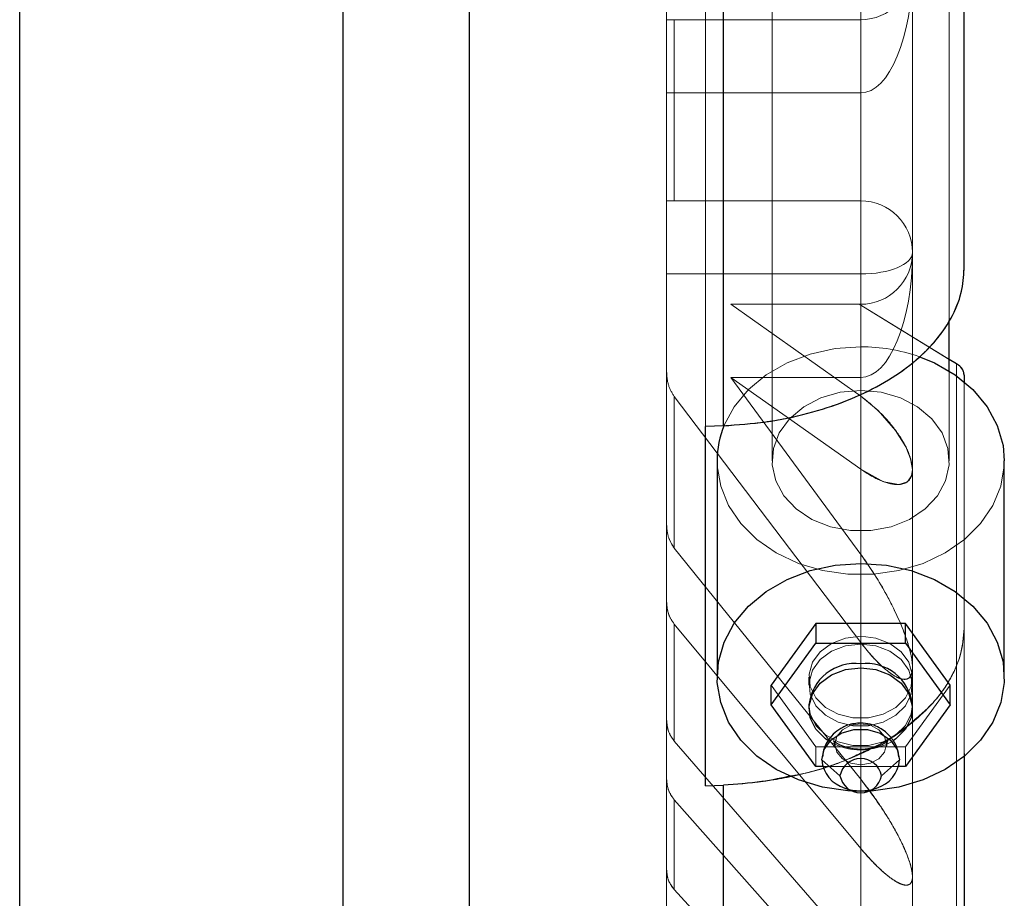
# Model space of a CAD drawing. Units: inches. Extents: x 0.1 to 16.9, y 0.1 to 10.9.
# Drawn here: x 2.8 to 2.9, y 2.2 to 2.3 of the extents above; entities that cross this region are included whole.
import ezdxf

# ---------------------------------------------------------------- set-up
doc = ezdxf.new("R2010")
doc.units = ezdxf.units.IN
doc.header["$MEASUREMENT"] = 0
doc.linetypes.add('HIDDEN', pattern=[0.07500000000000001, 0.05, -0.025])

msp = doc.modelspace()

# ---------------------------------------------------------------- linework, layer by layer
at = {"color": 7, "linetype": 'Continuous', "lineweight": 25}
for p, q in [((2.858018669824803, 2.24313698395031), (2.858018669824797, 2.413992611510663)), ((2.824953282338984, 2.14679371076986), (2.824953282338984, 2.399705912548098)), ((2.796831797524585, 2.150533838669474), (2.796831797524585, 2.392925175348819)), ((2.877652944881166, 2.24789535284331), (2.877652944881166, 2.252281509372456)), ((2.878287605806177, 2.248522582631468), (2.877652944881166, 2.248909961322445)), ((2.878946533184068, 2.247551702938746), (2.87894653318407, 2.246967720087929)), ((2.858018669824803, 2.24313698395031), (2.85644934533111, 2.243070064545167)), ((2.85644934533111, 2.21183568106899), (2.85644934533111, 2.243070064545167)), ((2.857461718784428, 2.240100793190261), (2.857461718784428, 2.221269590380955)), ((2.882433597299614, 2.221269590380956), (2.882433597299614, 2.240100793190261)), ((2.866051030803438, 2.225939285108137), (2.862154403564743, 2.220584819369338)), ((2.866051030803438, 2.225939285108137), (2.866051030803438, 2.224227357580018)), ((2.873844285280603, 2.225939285108137), (2.866051030803438, 2.225939285108137)), ((2.873844285280603, 2.224227357580018), (2.873844285280603, 2.225939285108137)), ((2.877740912519299, 2.220584819369338), (2.873844285280603, 2.225939285108137)), ((2.862154403564743, 2.21887289184122), (2.866051030803438, 2.224227357580018)), ((2.866051030803438, 2.224227357580018), (2.873844285280603, 2.224227357580018)), ((2.873844285280603, 2.224227357580018), (2.877740912519299, 2.21887289184122)), ((2.862154403564743, 2.21887289184122), (2.862154403564743, 2.220584819369338)), ((2.877740912519299, 2.21887289184122), (2.877740912519299, 2.220584819369338)), ((2.866051030803438, 2.21351842610242), (2.862154403564743, 2.21887289184122)), ((2.865448220471717, 2.218872891841219), (2.865448220471717, 2.218530506335597)), ((2.877740912519299, 2.21887289184122), (2.873844285280603, 2.213518426102421)), ((2.874447095612324, 2.218530506335597), (2.874447095612324, 2.218872891841219)), ((2.86814788301403, 2.212709952739993), (2.866573079864434, 2.214079494762494)), ((2.873322236219346, 2.214079494762238), (2.871747433070011, 2.212709952740033)), ((2.866648017201822, 2.21351842610242), (2.866051030803438, 2.21351842610242)), ((2.873844285280603, 2.213518426102421), (2.87324729888222, 2.21351842610242)), ((2.85644934533111, 2.21183568106899), (2.858018669824803, 2.211902600474132)), ((2.858018669824802, 2.149957207219442), (2.858018669824803, 2.211902600474132)), ((2.868565374726339, 2.21163716829946), (2.869210440273725, 2.211407378626409)), ((2.870684875810316, 2.211407378626409), (2.871329941357702, 2.21163716829946))]:
    msp.add_line(p, q, dxfattribs=at)
at = {"color": 7, "linetype": 'HIDDEN', "lineweight": 18}
for p, q in [((2.858018669824797, 2.413992611510663), (2.858018669824803, 2.243136983950308)), ((2.835938553794756, 2.412295588086178), (2.835938553794756, 2.149546609546535)), ((2.796831797524585, 2.399705912548098), (2.796831797524585, 2.146793710769859)), ((2.796831797524585, 2.14679371076986), (2.796831797524585, 2.399705912548098)), ((2.824953282338984, 2.399705912548098), (2.824953282338984, 2.14679371076986)), ((2.824953282338984, 2.15756273418415), (2.824953282338983, 2.397601403903157)), ((2.824953282338984, 2.397601403903168), (2.824953282338983, 2.157562734184205)), ((2.796831797524585, 2.392925175348819), (2.796831797524585, 2.150533838669474)), ((2.853074767153494, 2.200664440613312), (2.853074767153494, 2.330574459124465)), ((2.869947658041964, 2.330574459124488), (2.869947658042031, 2.181531245663709)), ((2.874447095612212, 2.178441305333839), (2.874447095612212, 2.330657487318077)), ((2.862242371202875, 2.329394933058272), (2.862242371202875, 2.24010079319177)), ((2.877652944881166, 2.252281509372456), (2.877652944881166, 2.329394933058272)), ((2.853074767153382, 2.328792025260551), (2.853074767153494, 2.194827384363611)), ((2.869947658041963, 2.328792025260508), (2.869947657697473, 2.176131277123945)), ((2.874447095612212, 2.170106034140064), (2.874447095612212, 2.325491766120985)), ((2.874447095612212, 2.178441305333839), (2.874447095612212, 2.32549176612114)), ((2.874447095612212, 2.189579835893371), (2.874447095612212, 2.324784958069176)), ((2.853074767153494, 2.192020336106268), (2.853074767153438, 2.322476924460089)), ((2.869947658042021, 2.322476924460125), (2.869947658042028, 2.17352764285127)), ((2.853074767153157, 2.321575583983857), (2.853074767153494, 2.204557444980129)), ((2.869947658041964, 2.321575583983993), (2.869947657686425, 2.185121651411179)), ((2.853074767153382, 2.313873970704145), (2.853074767153494, 2.187984736584169)), ((2.869947658041963, 2.313873970704119), (2.869947658042018, 2.169777114386227)), ((2.874447095612212, 2.164311467156702), (2.874447095612212, 2.311909834116034)), ((2.874447095612212, 2.170106034140064), (2.874447095612212, 2.311909834116126)), ((2.853074767153494, 2.186162006098992), (2.853074767153438, 2.310144269006639)), ((2.869947658042021, 2.31014426900666), (2.869947658042026, 2.168080376784506)), ((2.874447095612212, 2.189579835893225), (2.874447095612212, 2.307691280552736)), ((2.874447095612212, 2.203933014443971), (2.874447095612212, 2.307691280552512)), ((2.853074767153494, 2.21242393895944), (2.853074767153494, 2.305827552487794)), ((2.853074767153382, 2.305416455800257), (2.853074767153494, 2.183790031725327)), ((2.869947658041992, 2.305827552487874), (2.869947658042035, 2.192347782578357)), ((2.869947658041963, 2.305416455800244), (2.869947658042018, 2.165869860387905)), ((2.874447095612212, 2.16089429558565), (2.874447095612212, 2.30445614196841)), ((2.874447095612212, 2.164311467156702), (2.874447095612212, 2.304456141968454)), ((2.853074767153494, 2.182892376995756), (2.853074767153315, 2.297322554020315)), ((2.853074767153134, 2.296828677347187), (2.853074767153494, 2.217568670001568)), ((2.869947658042021, 2.297322554020432), (2.869947658042023, 2.165032583708492)), ((2.869947658041964, 2.296828677347323), (2.869947657819423, 2.197051408917774)), ((2.85644934533111, 2.293088268626218), (2.85644934533111, 2.243070064545167)), ((2.85644934533111, 2.278444936345491), (2.85644934533111, 2.287443811486098)), ((2.853074767153129, 2.285086198502661), (2.853074767153494, 2.182109580323369)), ((2.869947658042018, 2.28508619850265), (2.869947657548557, 2.16430211990491)), ((2.874447095612212, 2.16089429558565), (2.874447095612212, 2.284631663004655)), ((2.874447095612212, 2.258197467279078), (2.874447095612212, 2.282944373915907)), ((2.874447095612212, 2.203933014443793), (2.874447095612212, 2.282944373916067)), ((2.874447095612211, 2.258197467279078), (2.874447095612211, 2.282944373915907)), ((2.874447095612214, 2.222161264218849), (2.874447095612214, 2.282944373915842)), ((2.853074767153494, 2.227837964860738), (2.853074767153494, 2.281080645851124)), ((2.869947658041993, 2.281080645851204), (2.869947658042038, 2.206382493381399)), ((2.878946533184039, 2.256824310558756), (2.878946533183971, 2.278786086414891)), ((2.853074767153117, 2.278444936345491), (2.853074767153117, 2.262696904849428)), ((2.853074767153494, 2.278444936345491), (2.869947658041964, 2.278444936345547)), ((2.85644934533111, 2.278444936345491), (2.853733694529777, 2.278444936345491)), ((2.853733694529777, 2.278444936345491), (2.85373369452978, 2.262696904849428)), ((2.853733694529815, 2.262696904849428), (2.853733694529777, 2.278444936345491)), ((2.853733694529777, 2.278444936345491), (2.85644934533111, 2.278444936345491)), ((2.85644934533111, 2.262696904849428), (2.85644934533111, 2.278444936345491)), ((2.85644934533111, 2.278444936345491), (2.869947658041964, 2.278444936345547)), ((2.85644934533111, 2.278444936345491), (2.85644934533111, 2.262696904849428)), ((2.869947658041963, 2.262696904849372), (2.869947658041964, 2.278444936345547)), ((2.853074767153111, 2.272081770710517), (2.853074767153096, 2.256333739214454)), ((2.869947658041964, 2.272081770710653), (2.853074767153111, 2.272081770710517)), ((2.853074767153111, 2.272081770710517), (2.853074767153494, 2.234510399574543)), ((2.869947658041993, 2.256333739214534), (2.869947658041964, 2.272081770710653)), ((2.869947658041964, 2.272081770710653), (2.869947657790088, 2.212400326574446)), ((2.869947658041963, 2.262696904849372), (2.853074767153102, 2.262696904849428)), ((2.85373369452978, 2.262696904849428), (2.85644934533111, 2.262696904849428)), ((2.85644934533111, 2.262696904849428), (2.853733694529815, 2.262696904849428)), ((2.869947658041963, 2.262696904849372), (2.85644934533111, 2.262696904849316)), ((2.85644934533111, 2.21183568106899), (2.85644934533111, 2.262696904849428)), ((2.874447095612212, 2.239332461819674), (2.874447095612212, 2.258197467279237)), ((2.874447095612212, 2.222161264218654), (2.874447095612212, 2.258197467279396)), ((2.874447095612211, 2.239332461819653), (2.874447095612211, 2.258197467279237)), ((2.874447095612212, 2.239332461819674), (2.874447095612214, 2.258197467279172)), ((2.853074767153494, 2.24782465772794), (2.853074767153494, 2.256333739214454)), ((2.853074767153494, 2.256333739214454), (2.869947658041993, 2.256333739214534)), ((2.869947658041993, 2.256333739214534), (2.869947658042043, 2.224288496204696)), ((2.869947658042018, 2.24572242088085), (2.858670114224709, 2.253698029631067)), ((2.858670114224709, 2.253698029631067), (2.869808424798463, 2.253698029708821)), ((2.869808424823946, 2.253698029708821), (2.858670114145337, 2.253698029708821)), ((2.858670114145337, 2.253698029708821), (2.869947657546394, 2.245722421231359)), ((2.858670114145337, 2.253698029708821), (2.869947658041964, 2.253698029708857)), ((2.869947658041908, 2.253698029708905), (2.869808424823946, 2.253698029708821)), ((2.877652944881166, 2.248909961322445), (2.869808424823946, 2.253698029708821)), ((2.869808424798463, 2.253698029708821), (2.878287605806177, 2.248522582631467)), ((2.869947658041964, 2.253698029708857), (2.869947657546394, 2.245722421231359)), ((2.878287605806177, 2.248522582631468), (2.878287605806165, 2.155924280020376)), ((2.869947658041997, 2.231956147388156), (2.858670114134525, 2.247334864046461)), ((2.858670114134525, 2.247334864046461), (2.869947657546327, 2.239359255596512)), ((2.869947658042014, 2.239359255245958), (2.858670114224766, 2.247334863996093)), ((2.858670114224766, 2.247334863996093), (2.869947657774832, 2.231956147745987)), ((2.869947658041964, 2.247334864073983), (2.858670114224766, 2.247334863996093)), ((2.869947658041964, 2.247334864073983), (2.869947658042014, 2.239359255245958)), ((2.869947658041964, 2.247334864073983), (2.869947657774832, 2.231956147745987)), ((2.877652944881166, 2.24010079319177), (2.877652944881166, 2.24789535284331)), ((2.878946533184137, 2.225589927082588), (2.878946533184068, 2.247551702938744)), ((2.87894653318407, 2.246967720087929), (2.878946533184137, 2.225589927082589)), ((2.853733694529769, 2.232499796431318), (2.85373369452978, 2.245669886471684)), ((2.85373369452978, 2.245669886471684), (2.869947658041997, 2.224288496204756)), ((2.869947658042043, 2.224288496204696), (2.853733694529769, 2.245669886471699)), ((2.853733694529769, 2.245669886471699), (2.853733694529777, 2.232499796431308)), ((2.85644934533111, 2.243070064545166), (2.858018669824803, 2.243136983950308)), ((2.85644934533111, 2.243070064545166), (2.85644934533111, 2.211835681068988)), ((2.874447095612214, 2.222161264218849), (2.874447095612212, 2.239332461819674)), ((2.869947658042002, 2.212400326267167), (2.853733694529769, 2.232499796431318)), ((2.853733694529777, 2.232499796431308), (2.869947657790088, 2.212400326574446)), ((2.853074767153069, 2.227837964860737), (2.85307476715306, 2.217568670001568)), ((2.85307476715306, 2.217568670001568), (2.853074767153069, 2.227837964860737)), ((2.853733694529769, 2.215715920702386), (2.853733694529776, 2.225892623627968)), ((2.853733694529776, 2.225892623627968), (2.869947658042002, 2.206382493381442)), ((2.869947658042038, 2.206382493381399), (2.853733694529769, 2.225892623627976)), ((2.853733694529769, 2.225892623627976), (2.853733694529774, 2.21571592070238)), ((2.878946533184137, 2.225589927082589), (2.878946533184172, 2.214629411827935)), ((2.874447095612214, 2.221269590380607), (2.874447095612214, 2.222161264218849)), ((2.862154403564743, 2.220584819369338), (2.866051030803438, 2.21523035363054)), ((2.865448220471717, 2.221269590380607), (2.865448220471717, 2.220584819369338)), ((2.873844285280603, 2.21523035363054), (2.877740912519299, 2.220584819369338)), ((2.874447095612324, 2.220584819369338), (2.874447095612324, 2.221269590380607)), ((2.874447095612214, 2.220584819369338), (2.874447095612214, 2.221269590380607)), ((2.874447095612214, 2.218872891841219), (2.874447095612214, 2.220584819369338)), ((2.874447095612214, 2.218530506335596), (2.874447095612214, 2.218872891841219)), ((2.874447095612214, 2.203933014443971), (2.874447095612214, 2.218530506335596)), ((2.869947658042005, 2.197051408664054), (2.853733694529769, 2.215715920702386)), ((2.853733694529774, 2.21571592070238), (2.869947657819423, 2.197051408917774)), ((2.867574677994014, 2.215771392919881), (2.867573110761293, 2.215770871474207)), ((2.8723263955876, 2.215778920884644), (2.872280732349713, 2.215731212852629)), ((2.866051030803438, 2.21351842610242), (2.866051030803438, 2.21523035363054)), ((2.866051030803438, 2.21523035363054), (2.873844285280603, 2.21523035363054)), ((2.873844285280603, 2.213518426102421), (2.873844285280603, 2.21523035363054)), ((2.87324729888222, 2.21351842610242), (2.866648017201822, 2.21351842610242)), ((2.853074767153055, 2.21242393895944), (2.853074767153048, 2.204557444980129)), ((2.853074767153048, 2.204557444980129), (2.853074767153055, 2.21242393895944)), ((2.858018669824803, 2.21190260047413), (2.85644934533111, 2.211835681068988)), ((2.858018669824803, 2.21190260047413), (2.858018669824797, 2.149957207219447)), ((2.870593098295941, 2.211377072727153), (2.869302217789792, 2.211377072727083)), ((2.853733694529768, 2.202810117056456), (2.853733694529772, 2.210614353023533)), ((2.853733694529772, 2.210614353023533), (2.869947658042005, 2.19234778257839)), ((2.869947658042035, 2.192347782578357), (2.853733694529768, 2.210614353023538)), ((2.853733694529768, 2.210614353023538), (2.853733694529771, 2.202810117056453)), ((2.874447095612212, 2.189579835893371), (2.874447095612212, 2.203933014443971)), ((2.869947658042009, 2.185121651025484), (2.853733694529768, 2.202810117056456)), ((2.853733694529771, 2.202810117056453), (2.869947657686425, 2.185121651411179))]:
    msp.add_line(p, q, dxfattribs=at)
at = {"color": 8, "linetype": 'Continuous', "lineweight": 25}
msp.add_line((2.835938553794756, 2.149546609546535), (2.835938553794751, 2.409775178641216), dxfattribs=at)
at = {"color": 7, "linetype": 'HIDDEN', "lineweight": 18, "flags": 128}
for points in [[(2.858080480311411, 2.243180473124685), (2.85895259572075, 2.24479482319838), (2.860185757642251, 2.246276934537966), (2.86173267507472, 2.247560539612889), (2.863543628819067, 2.248604382299891), (2.865560413331894, 2.249374912636132), (2.867718207499541, 2.249847365142613), (2.869947658042021, 2.250006554807038)], [(2.869947658042021, 2.246213808243566), (2.87172461947575, 2.246049031131698), (2.873405784458638, 2.245563582972844), (2.874900520951304, 2.244783634402901), (2.87612824732253, 2.243751232651159), (2.877022776525857, 2.24252203476328), (2.877535884260394, 2.241162307115566), (2.877639908755359, 2.239745352977457), (2.877329242023304, 2.238347560713304), (2.876620632188166, 2.237044285665873), (2.875552280589575, 2.235905787730311), (2.874181782338741, 2.234993443625012), (2.872583021351111, 2.234356438056845), (2.870842187245348, 2.234029112160874), (2.869053128838693, 2.234029112160874), (2.867312294732931, 2.234356438056845), (2.865713533745299, 2.234993443625012), (2.864343035494466, 2.235905787730311), (2.863274683895875, 2.237044285665873), (2.862566074060737, 2.238347560713305), (2.862255407328682, 2.239745352977457), (2.862359431823647, 2.241162307115566), (2.862872539558185, 2.24252203476328), (2.863767068761512, 2.243751232651159), (2.864994795132737, 2.244783634402901), (2.866489531625403, 2.245563582972844), (2.868170696608291, 2.246049031131698), (2.869947658042021, 2.246213808243566)], [(2.869947657546327, 2.239359255596512), (2.871741278375621, 2.238390740785127), (2.871991997883758, 2.238255357903099), (2.873270171397918, 2.238031264291292), (2.874006302777452, 2.238275687688183), (2.874364867113514, 2.23878608462825), (2.874447095612212, 2.239332461819745), (2.874291677777279, 2.240273133227106), (2.873873121523498, 2.241299569304571), (2.872986884484888, 2.242725456301397), (2.871462102987223, 2.244462741071511), (2.869947658042018, 2.24572242088085), (2.869947658042018, 2.24572242088085)], [(2.882433597299614, 2.240100793190261), (2.882421024789612, 2.239656372875831), (2.882120548734055, 2.237896553863746), (2.881428825955768, 2.23620758091727), (2.880368088993996, 2.234643739016593), (2.878972430807469, 2.233255291327137), (2.877286708998653, 2.23208686370006), (2.8753651040535, 2.231176010360681), (2.873269377936047, 2.23055200688478), (2.871066889008081, 2.230234909257505), (2.86882842707596, 2.230234909257505), (2.866625938147993, 2.23055200688478), (2.864530212030541, 2.231176010360681), (2.862608607085388, 2.23208686370006), (2.860922885276572, 2.233255291327138), (2.859527227090044, 2.234643739016594), (2.858466490128273, 2.23620758091727), (2.857774767349987, 2.237896553863747), (2.857474291294429, 2.239656372875831), (2.857461718784428, 2.24010079319026)], [(2.869947658042021, 2.224839234206472), (2.871273890547806, 2.224680644946946), (2.872482281475378, 2.224218968520035), (2.873465459987884, 2.223495226902302), (2.87413606635988, 2.222573727712572), (2.874434514272307, 2.221536350197784), (2.874334285318429, 2.220475269902583), (2.873844285280646, 2.219484768467674), (2.873008052812644, 2.21865285629229), (2.87189989083895, 2.218053452424001), (2.870618264414017, 2.217739816526946), (2.869277051670024, 2.217739816526946), (2.867995425245091, 2.218053452424001), (2.866887263271398, 2.21865285629229), (2.866051030803395, 2.219484768467674), (2.865561030765612, 2.220475269902583), (2.865460801811734, 2.221536350197784), (2.865759249724161, 2.222573727712572), (2.866429856096158, 2.223495226902302), (2.867413034608664, 2.224218968520035), (2.868621425536235, 2.224680644946946), (2.869947658042021, 2.224839234206472)], [(2.869947658042021, 2.224154463195204), (2.871273890547806, 2.223995873935678), (2.872482281475378, 2.223534197508766), (2.873465459987884, 2.222810455891033), (2.87413606635988, 2.221888956701303), (2.874434514272307, 2.220851579186515), (2.874334285318429, 2.219790498891315), (2.873844285280646, 2.218799997456405), (2.873008052812644, 2.217968085281021), (2.87189989083895, 2.217368681412733), (2.870618264414017, 2.217055045515678), (2.869277051670024, 2.217055045515678), (2.867995425245091, 2.217368681412733), (2.866887263271398, 2.217968085281021), (2.866051030803395, 2.218799997456405), (2.865561030765612, 2.219790498891315), (2.865460801811734, 2.220851579186515), (2.865759249724161, 2.221888956701303), (2.866429856096158, 2.222810455891033), (2.867413034608664, 2.223534197508766), (2.868621425536235, 2.223995873935678), (2.869947658042021, 2.224154463195204)], [(2.874447095612324, 2.218872891841219), (2.874334285318429, 2.218078571363196), (2.873844285280646, 2.217088069928286), (2.873008052812644, 2.216256157752902), (2.87189989083895, 2.215656753884613), (2.870618264414017, 2.215343117987559), (2.869277051670024, 2.215343117987559), (2.867995425245091, 2.215656753884613), (2.866887263271398, 2.216256157752902), (2.866051030803395, 2.217088069928286), (2.865561030765612, 2.218078571363196), (2.865448220471717, 2.218872891841219)], [(2.867697939256709, 2.215449036785011), (2.867869188902366, 2.214766015009161), (2.868356866633164, 2.214186977107076), (2.869086727935402, 2.213800076350357), (2.869947658042021, 2.213664214871951), (2.87080858814864, 2.213800076350357), (2.871538449450877, 2.214186977107076), (2.872026127181676, 2.214766015009161), (2.872197376827332, 2.215449036785011), (2.872026127181676, 2.216132058560861), (2.871538449450877, 2.216711096462945), (2.87080858814864, 2.217097997219664), (2.869947658042021, 2.21723385869807), (2.869086727935402, 2.217097997219664), (2.868356866633164, 2.216711096462945), (2.867869188902366, 2.216132058560861), (2.867697939256709, 2.215449036785011)]]:
    msp.add_lwpolyline(points, dxfattribs=at)
at = {"color": 7, "linetype": 'Continuous', "lineweight": 25, "flags": 128}
for points in [[(2.87498949332596, 2.249163047782611), (2.876351687264974, 2.248604382299891), (2.878162641009322, 2.247560539612889), (2.879709558441791, 2.246276934537965), (2.880942720363292, 2.244794823198379), (2.88182249193502, 2.243161841872072), (2.882320596574782, 2.241430475922491), (2.882433597299614, 2.240100793190261)], [(2.869302217789792, 2.211377072727083), (2.86882842707596, 2.2114037064482), (2.866625938147993, 2.211720804075475), (2.864530212030541, 2.212344807551376), (2.862608607085388, 2.213255660890755), (2.860922885276572, 2.214424088517833), (2.859527227090044, 2.215812536207288), (2.858466490128273, 2.217376378107965), (2.857774767349987, 2.219065351054442), (2.857474291294429, 2.220825170066526), (2.85757471950926, 2.222599273113187), (2.858072824149021, 2.224330639062767), (2.85895259572075, 2.225963620389074), (2.860185757642251, 2.22744573172866), (2.86173267507472, 2.228729336803585), (2.863543628819067, 2.229773179490586), (2.865560413331894, 2.230543709826828), (2.867718207499541, 2.231016162333308), (2.869947658042021, 2.231175351997733)], [(2.869947658042021, 2.231175351997733), (2.872177108584501, 2.231016162333308), (2.874334902752148, 2.230543709826828), (2.876351687264974, 2.229773179490586), (2.878162641009322, 2.228729336803585), (2.879709558441791, 2.22744573172866), (2.880942720363292, 2.225963620389074), (2.88182249193502, 2.224330639062767), (2.882320596574782, 2.222599273113187), (2.882421024789612, 2.220825170066526), (2.882120548734055, 2.219065351054441), (2.881428825955768, 2.217376378107965), (2.880368088993996, 2.215812536207288), (2.878972430807469, 2.214424088517832), (2.877286708998653, 2.213255660890755), (2.8753651040535, 2.212344807551376), (2.873269377936047, 2.211720804075475), (2.871066889008081, 2.2114037064482), (2.870593098295941, 2.211377072727153)], [(2.867164048503654, 2.215725976312891), (2.866887263271398, 2.21591377224728), (2.866051030803395, 2.216745684422664), (2.865561030765612, 2.217736185857573), (2.865460801811734, 2.218797266152774), (2.865759249724161, 2.219834643667562), (2.866429856096158, 2.220756142857292), (2.867413034608664, 2.221479884475025), (2.868621425536235, 2.221941560901937), (2.869947658042021, 2.222100150161463)], [(2.869947658042021, 2.222100150161463), (2.871273890547806, 2.221941560901937), (2.872482281475378, 2.221479884475025), (2.873465459987884, 2.220756142857292), (2.87413606635988, 2.219834643667562), (2.874434514272307, 2.218797266152774), (2.874334285318429, 2.217736185857573), (2.873844285280646, 2.216745684422664), (2.873008052812644, 2.215913772247279), (2.872773129269217, 2.215752449501823)], [(2.866573079864411, 2.214079494762514), (2.866776591830256, 2.21499516233219), (2.867362581181193, 2.215800386879149), (2.868260368953216, 2.216398046439179), (2.869361668691084, 2.216716054448825), (2.870533647392957, 2.216716054448825), (2.871634947130825, 2.216398046439179), (2.872532734902849, 2.215800386879149), (2.873118724253785, 2.21499516233219), (2.87332223621963, 2.214079494762514)]]:
    msp.add_lwpolyline(points, dxfattribs=at)
at = {"color": 7, "linetype": 'HIDDEN', "lineweight": 18}
for centre, radius, start, end in [((2.869947658041908, 2.282944373915683), 0.004499437570304021, 270.000000000719, 89.99999999929314), ((2.869947658041908, 2.282944373915907), 0.004499437570359976, 270.000000000719, 359.999999997145), ((2.869947658041908, 2.258197467279012), 0.004499437570359976, 270.0000000000008, 89.99999999929314), ((2.869947658041908, 2.258197467279012), 0.004499437570359976, 5.655026223641744e-12, 89.99999999929314), ((2.869947658041908, 2.258197467279237), 0.004499437570379961, 270.000000000719, 359.999999997145), ((2.86999240453693, 2.234784157439146), 0.01522246313428979, 70.83615177426331, 90.16842142929677), ((2.869946759988929, 2.220364271469448), 0.005408998536662685, 239.0386560302587, 301.5021779484407), ((2.86994765804202, 2.215574695244477), 0.004173107428230377, 250.6561885709141, 289.3438114291048)]:
    msp.add_arc(centre, radius, start, end, dxfattribs=at)
at = {"color": 7, "linetype": 'Continuous', "lineweight": 25}
for centre, radius, start, end in [((2.865580272041369, 2.240071633910991), 0.008118605622233498, 157.4848487456237, 179.7942125402365), ((2.869472435469821, 2.218421010228981), 0.004049506555426492, 83.26062700681194, 173.5930599891045), ((2.87042288061422, 2.218421010228981), 0.00404950655542667, 6.40694001089476, 96.73937299318182), ((2.869358876002771, 2.214318213319247), 0.00279600548529996, 184.8977863808352, 253.5129764026311), ((2.869947658042024, 2.212371677463544), 0.00183128924914905, 10.64479315268037, 169.3552068485922), ((2.870536440081271, 2.214318213319247), 0.002796005485299922, 286.4870235973618, 355.1022136191755), ((2.869947658042017, 2.213048228016346), 0.001831289249123785, 190.6447931484754, 349.3552068527989)]:
    msp.add_arc(centre, radius, start, end, dxfattribs=at)
at = {"color": 7, "linetype": 'HIDDEN', "lineweight": 18}
for centre, major_axis, ratio, start_param, end_param in [((2.869947658041908, 2.282944373916067), (0, 0.0108626032052781), 0.41421356237313, 3.141592653602361, 4.712388980349332), ((2.869947658041908, 2.282944373916067), (0, 0.0108626032052781), 0.4142135623730482, 3.141592653602361, 4.712388980359757), ((2.869947658041908, 2.258197467279397), (0, 0.0108626032052781), 0.41421356237313, 3.141592653602361, 4.712388980349332), ((2.869947658041908, 2.258197467279172), (0.004499437570304021, 0), 0.4142135623730889, 4.712388980403547, 6.283185307179586), ((2.869947658041908, 2.258197467279171), (0.004499437570304021, 0), 0.4142135623729902, 4.712388980397231, 6.283185307179586)]:
    msp.add_ellipse(centre, major_axis=major_axis, ratio=ratio, start_param=start_param, end_param=end_param, dxfattribs=at)
at = {"color": 7, "linetype": 'Continuous', "lineweight": 25}
for points, knots in [([(2.878946533184039, 2.256824310558756), (2.878946533184025, 2.261751467306671), (2.878946533183995, 2.271605701394678), (2.878946533183946, 2.287145525575467), (2.878946533183895, 2.303215692910633), (2.878946533183844, 2.319902273781362), (2.87894653318379, 2.33703384616258), (2.878946533183735, 2.354603832670204), (2.878946533183679, 2.372475119314515), (2.878946533183623, 2.390590093500213), (2.878946533183565, 2.408844600658794), (2.878946533183508, 2.427135349083276), (2.878946533183451, 2.445398610286504), (2.878946533183395, 2.463491569612691), (2.878946533183339, 2.481395912941972), (2.878946533183284, 2.498938164898426), (2.87894653318323, 2.516146552915423), (2.878946533183178, 2.532971468995033), (2.878946533183126, 2.549475586246723), (2.878946533183075, 2.56571379577361), (2.878946533183026, 2.581626782635569), (2.878946533182977, 2.597220017560471), (2.878946533182929, 2.612330538355533), (2.878946533182884, 2.626928749757584), (2.878946533182841, 2.640895061699581), (2.878946533182799, 2.65417280052774), (2.87894653318276, 2.666688185566628), (2.878946533182723, 2.678367805997528), (2.87894653318269, 2.689182600548707), (2.878946533182659, 2.699052541075047), (2.878946533182631, 2.707993410174937), (2.878946533182607, 2.715909628041524), (2.878946533182584, 2.722927533790075), (2.878946533182572, 2.726790878763021), (2.878946533182566, 2.728722535682697)], [0, 0, 0, 0, 0.03052214649180677, 0.06104380107777951, 0.0921818645970688, 0.123318935909834, 0.1548814201098455, 0.1864428985737799, 0.2182219560139025, 0.2500000008057831, 0.2817790582406194, 0.3135571030318256, 0.345119587224717, 0.3766810656782727, 0.4078191291900923, 0.4389562004828111, 0.4694786088075229, 0.5000000008317736, 0.530522409113696, 0.5610438010777679, 0.5921818646167682, 0.6233189359098233, 0.6548814201282052, 0.686442898573764, 0.718221956028842, 0.7500000008057606, 0.7817790582506241, 0.8135571030317928, 0.8451195872351343, 0.8766810656782515, 0.9078191292012175, 0.938956200482781, 0.9694783462086499, 1, 1, 1, 1]), ([(2.858018669824803, 2.24313698395031), (2.859256839564293, 2.243226430341783), (2.861769112851482, 2.24340791901233), (2.86535889329305, 2.244159191458029), (2.868730376400315, 2.245249265274447), (2.871724861335491, 2.246662879075064), (2.874311640707802, 2.24837617640258), (2.876376043846794, 2.250313683591981), (2.877880859897378, 2.252454596504992), (2.878787002175662, 2.254642217962556), (2.878895351115214, 2.256124233424404), (2.878946533182516, 2.256824310558756)], [0, 0, 0, 0, 0.1105404708317152, 0.2242890156063579, 0.3348287910028728, 0.4485690586198112, 0.5592073156146924, 0.6730433956784465, 0.7838724728981541, 0.8979052893015914, 0.9999999999999999, 0.9999999999999999, 0.9999999999999999, 0.9999999999999999]), ([(2.878946533182516, 2.247551702938746), (2.878921427978119, 2.247706137892235), (2.878871216594097, 2.248015013798331), (2.87857115595784, 2.248336935682282), (2.878343334960109, 2.248486095444466), (2.878287605806177, 2.248522582631468)], [0, 0, 0, 0, 0.4303138527121444, 0.8606444212281739, 1, 1, 1, 1]), ([(2.869947658042021, 2.217295252947143), (2.869565314060762, 2.217259425254785), (2.869022606600736, 2.217208570639906), (2.868279753651479, 2.216877964189385), (2.867677681419334, 2.21647196012012), (2.867098168767105, 2.215803201426199), (2.86670846058296, 2.215074062634965), (2.866652573357914, 2.214559589890299), (2.866631462644334, 2.214365254123067)], [0, 0, 0, 0, 0.2355224260650866, 0.3343057139496037, 0.5008994963849058, 0.6810121546705422, 0.8795062550884195, 1, 1, 1, 1]), ([(2.873258712841356, 2.214365239785506), (2.873236170503863, 2.214573535751827), (2.873176459454447, 2.215125278477799), (2.872728331712307, 2.215916573005518), (2.872099692312793, 2.216571388940692), (2.871424198693908, 2.216979968136513), (2.870733117067814, 2.217239868544401), (2.870225988817049, 2.217275627246459), (2.869947658042021, 2.217295252947143)], [0, 0, 0, 0, 0.1290407212471131, 0.3418082479452828, 0.5471615777436087, 0.6865800179860168, 0.8279835004815668, 1, 1, 1, 1]), ([(2.878946533184172, 2.214629411827935), (2.878946533184177, 2.213199878396067), (2.878946533184198, 2.206664905116204), (2.878946533184231, 2.195952111544567), (2.878946533184272, 2.182602527750312), (2.878946533184311, 2.170412418023027), (2.878946533184345, 2.159366520745602), (2.878946533184376, 2.149609303628245), (2.878946533184403, 2.141036666665264), (2.878946533184416, 2.136431627914552), (2.878946533184423, 2.134129091789047)], [0, 0, 0, 0, 0.0382727237012213, 0.1749600402197114, 0.3128748736342111, 0.4507936935315843, 0.5887085269562596, 0.7266273468837676, 0.8633126790891745, 1, 1, 1, 1]), ([(2.86398171932887, 2.212703109736339), (2.863111629803073, 2.212515250430677), (2.861180388235496, 2.212098279890069), (2.859139867228965, 2.211971991616764), (2.858018669824803, 2.211902600474132)], [0, 0, 0, 0, 0.4505337604598506, 0.9999999999999999, 0.9999999999999999, 0.9999999999999999, 0.9999999999999999])]:
    msp.add_open_spline(points, degree=3, knots=knots, dxfattribs=at)
at = {"color": 7, "linetype": 'HIDDEN', "lineweight": 18}
for points, knots in [([(2.878946533182566, 2.728722535682589), (2.878946533182573, 2.726790854313268), (2.878946533182585, 2.722927522707888), (2.878946533182607, 2.715909504114752), (2.878946533182632, 2.707993322375857), (2.878946533182659, 2.699052340779368), (2.87894653318269, 2.689182490616139), (2.878946533182724, 2.678367567076365), (2.878946533182761, 2.666688056582369), (2.8789465331828, 2.654172526663417), (2.878946533182841, 2.640894916263274), (2.878946533182885, 2.62692844650746), (2.878946533182931, 2.612330379660167), (2.878946533182977, 2.597219691604176), (2.878946533183026, 2.581626614373964), (2.878946533183076, 2.565713446714794), (2.878946533183127, 2.549475405202564), (2.878946533183178, 2.532971099202254), (2.878946533183231, 2.516146363645218), (2.878946533183285, 2.498937787782429), (2.878946533183339, 2.481395723921186), (2.878946533183396, 2.463491187405913), (2.878946533183452, 2.445398416347921), (2.878946533183509, 2.427134960970852), (2.878946533183566, 2.408844405673618), (2.878946533183623, 2.390589707346027), (2.87894653318368, 2.372474927349293), (2.878946533183736, 2.354603456340942), (2.87894653318379, 2.337033661214179), (2.878946533183844, 2.319901914425834), (2.878946533183896, 2.303215519289581), (2.878946533183947, 2.287145269869753), (2.878946533183996, 2.271605632713797), (2.878946533184025, 2.261751391473207), (2.878946533184039, 2.256824310558754)], [0, 0, 0, 0, 0.03052214650438987, 0.06104380107781325, 0.09218186462430436, 0.1233189359098726, 0.1548814201218286, 0.1864428985737547, 0.21822195601578, 0.2500000008057758, 0.281779058247564, 0.3135571030318043, 0.3451195872276414, 0.3766810656782395, 0.4078191291901859, 0.4389562004827729, 0.469478608801875, 0.5000000008317221, 0.5305224091002204, 0.5610438010777113, 0.5921818646121859, 0.6233189359098106, 0.6548814201241696, 0.6864428985737178, 0.7182219560212995, 0.7500000008057459, 0.7817790582435536, 0.8135571030317575, 0.8451195872220023, 0.8766810656782252, 0.9078191291927592, 0.9389562004827703, 0.9694783462060885, 1, 1, 1, 1]), ([(2.853733694529777, 2.278444936345491), (2.85352858470555, 2.278444936345491), (2.853145383275546, 2.278444936345491), (2.853097172809307, 2.278444936345491), (2.853074767153494, 2.278444936345491)], [0, 0, 0, 0, 0.5352532850047137, 1, 1, 1, 1]), ([(2.853074767153494, 2.278444936345491), (2.853104307860979, 2.278444936345491), (2.853159909001445, 2.278444936345491), (2.85355058393473, 2.278444936345491), (2.853733694529777, 2.278444936345491)], [0, 0, 0, 0, 0.5312967906400875, 1, 1, 1, 1]), ([(2.853074767153494, 2.262696904849428), (2.853099532530744, 2.262696904849428), (2.853149261722895, 2.262696904849428), (2.853538366038009, 2.262696904849428), (2.85373369452978, 2.262696904849428)], [0, 0, 0, 0, 0.4980048172607173, 1, 1, 1, 1]), ([(2.853733694529815, 2.262696904849428), (2.853538471342205, 2.262696904849428), (2.853149328470648, 2.262696904849428), (2.853099565362401, 2.262696904849428), (2.853074767153494, 2.262696904849428)], [0, 0, 0, 0, 0.501674839448127, 1, 1, 1, 1]), ([(2.878946533182516, 2.256824310558769), (2.878886291146906, 2.256062791825426), (2.878764061542446, 2.254517689097341), (2.877780403970664, 2.252275208116056), (2.876223410410474, 2.250141960286132), (2.874107589382299, 2.248217448645212), (2.871470468427086, 2.246522225877347), (2.868432461023362, 2.24513334759629), (2.865024930323093, 2.244073285799018), (2.861528522407427, 2.243380926559142), (2.859135418373441, 2.243214600473496), (2.858018669824803, 2.243136983950308)], [0, 0, 0, 0, 0.1110308735202002, 0.2252789039405832, 0.3363105942153823, 0.4505681375565158, 0.5614881436449453, 0.6756359516709066, 0.786359769834639, 0.9003042017482447, 1, 1, 1, 1]), ([(2.878946533182516, 2.247551702938737), (2.87892142797812, 2.247706137892226), (2.878871216594101, 2.248015013798323), (2.878571155957845, 2.248336935682276), (2.878343334960111, 2.248486095444462), (2.878287605806177, 2.248522582631467)], [0, 0, 0, 0, 0.4303138527093636, 0.8606444212227089, 1, 1, 1, 1]), ([(2.853733694529769, 2.245669886471699), (2.853538471342178, 2.246004263661971), (2.853149328470661, 2.246670785408682), (2.853099565362405, 2.247440893493121), (2.853074767153494, 2.24782465772794)], [0, 0, 0, 0, 0.5016748394504248, 1, 1, 1, 1]), ([(2.853074767153494, 2.24782465772794), (2.853099532530744, 2.247441144366537), (2.853149261722895, 2.246671044664464), (2.853538366038009, 2.246004492464906), (2.85373369452978, 2.245669886471684)], [0, 0, 0, 0, 0.4980048172607407, 1, 1, 1, 1]), ([(2.878946533184359, 2.154333488611747), (2.87894653318436, 2.154460668800533), (2.87894653318436, 2.1547161441058), (2.878946533184353, 2.156793722585357), (2.878946533184343, 2.160144065920227), (2.878946533184328, 2.164901423811059), (2.878946533184309, 2.171028881024403), (2.878946533184286, 2.178495549370747), (2.878946533184258, 2.187249204534288), (2.878946533184227, 2.197228076838377), (2.878946533184192, 2.20832543806673), (2.878946533184155, 2.220463083097478), (2.878946533184115, 2.233450802301099), (2.878946533184084, 2.242865097927449), (2.878946533184068, 2.247551702938746)], [0, 0, 0, 0, 0.08169307801317988, 0.164102320045066, 0.2471792966225056, 0.3312018078937706, 0.4154932334409935, 0.4999999986746699, 0.5845045236614481, 0.6687959619887691, 0.7528207007509072, 0.835895475000426, 0.9183058276726496, 1, 1, 1, 1]), ([(2.878946533184068, 2.247551702938744), (2.878946533184084, 2.242865167045155), (2.878946533184115, 2.233451010645211), (2.878946533184155, 2.220463232150692), (2.878946533184193, 2.208325643800409), (2.878946533184227, 2.197228284915275), (2.878946533184258, 2.187249348349998), (2.878946533184286, 2.178495692494038), (2.878946533184309, 2.171029024615609), (2.878946533184328, 2.164901496679688), (2.878946533184343, 2.160144136445029), (2.878946533184353, 2.15679378234793), (2.87894653318436, 2.154716122537925), (2.87894653318436, 2.154460661628709), (2.878946533184359, 2.154333488611747)], [0, 0, 0, 0, 0.0816930780321308, 0.1641023201036826, 0.2471792966226059, 0.3312018079372787, 0.4154932334593449, 0.4999999986747061, 0.5845045236880059, 0.6687959620174545, 0.7528207007509482, 0.8358954750269338, 0.9183058276825121, 0.9999999999999999, 0.9999999999999999, 0.9999999999999999, 0.9999999999999999]), ([(2.869947657546394, 2.245722421231359), (2.870643619517653, 2.245166188346184), (2.871827852356042, 2.244219715297916), (2.873206348409654, 2.242496649941127), (2.874007618296883, 2.241114546462491), (2.87437958349754, 2.240072952980528), (2.874486477489822, 2.239226811491625), (2.874337426299137, 2.238564832090717), (2.87384132432318, 2.23808545852377), (2.872894326781299, 2.237953372010573), (2.871522504411171, 2.238352488814348), (2.870457534667035, 2.239033301755899), (2.869947658042014, 2.239359255245958)], [0, 0, 0, 0, 0.1712463502089948, 0.2913888398312881, 0.3796034599391883, 0.4495560623480874, 0.4999278147972148, 0.5694663187349107, 0.6386682916084779, 0.7369406533090086, 0.8740548145996325, 0.9999999999999999, 0.9999999999999999, 0.9999999999999999, 0.9999999999999999]), ([(2.853074767153494, 2.234510399574543), (2.853104307860979, 2.234124747203285), (2.853159909001445, 2.233398877260059), (2.85355058393473, 2.232786717619486), (2.853733694529777, 2.232499796431308)], [0, 0, 0, 0, 0.5312967906401148, 1, 1, 1, 1]), ([(2.853733694529769, 2.232499796431318), (2.853528584705545, 2.232830963138954), (2.853145383275547, 2.233449673414846), (2.853097172809307, 2.234173843777432), (2.853074767153494, 2.234510399574543)], [0, 0, 0, 0, 0.5352532850019938, 0.9999999999999999, 0.9999999999999999, 0.9999999999999999, 0.9999999999999999]), ([(2.869947657774832, 2.231956147745987), (2.870367449869739, 2.231363750969976), (2.871207626038065, 2.230178122037382), (2.87230080372663, 2.228279368072223), (2.873271627989529, 2.226337163471679), (2.873950214473271, 2.224616195197076), (2.874350027887795, 2.223207656980966), (2.874484835973516, 2.222207482129313), (2.874393004292346, 2.221497836718852), (2.874096224830468, 2.221109990857896), (2.873614306476555, 2.221056483134126), (2.872952716718004, 2.221314826739731), (2.872022981692292, 2.22197493068846), (2.87096209323371, 2.223028604110842), (2.870259812083555, 2.22390081209023), (2.869947658042043, 2.224288496204696)], [0, 0, 0, 0, 0.1055560239716421, 0.2112608999550341, 0.3254858830382011, 0.4395242823894936, 0.5134612575103453, 0.5870547039093508, 0.6435280612577539, 0.6910085878932442, 0.7388339869958633, 0.779532766137808, 0.8370757503634036, 0.9275824746639795, 1, 1, 1, 1]), ([(2.869947658041997, 2.224288496204756), (2.870556604020661, 2.223550650985854), (2.871410439609152, 2.222516078907588), (2.872632002817625, 2.221515479456671), (2.873362437183463, 2.221117912977266), (2.873906047429183, 2.22105991857994), (2.874276847884512, 2.221276265377777), (2.874425944276252, 2.221693620737411), (2.874475150926128, 2.222503017136677), (2.874146045243262, 2.224207764831064), (2.872949901835513, 2.22713185754823), (2.8713915232304, 2.229937879087984), (2.870257416221951, 2.231523160208784), (2.869947658041997, 2.231956147388156)], [0, 0, 0, 0, 0.13757639928093, 0.1929031966028366, 0.2487260687785729, 0.2895135714488286, 0.3302723262097749, 0.385507977330563, 0.4132806053834373, 0.5242883102289108, 0.7159412647762087, 0.9224151546835199, 1, 1, 1, 1]), ([(2.853733694529769, 2.225892623627976), (2.853556696697627, 2.22616441105143), (2.853203482660794, 2.226706785677362), (2.853081657910955, 2.227411486377631), (2.853075627772653, 2.227784699954007), (2.853074767153494, 2.227837964860738)], [0, 0, 0, 0, 0.4626784304381316, 0.9233136597960037, 1, 1, 1, 1]), ([(2.853074767153494, 2.227837964860738), (2.853106943075034, 2.227451123216759), (2.853165659686165, 2.226745190665584), (2.853556864670823, 2.226158028665538), (2.853733694529776, 2.225892623627968)], [0, 0, 0, 0, 0.5479866926854132, 0.9999999999999999, 0.9999999999999999, 0.9999999999999999, 0.9999999999999999]), ([(2.858018669824803, 2.21190260047413), (2.859256839564292, 2.211992046865605), (2.86176911285148, 2.212173535536155), (2.865358893293047, 2.212924807981848), (2.868730376400308, 2.21401488179827), (2.871724861335485, 2.215428495598882), (2.874311640707794, 2.217141792926401), (2.876376043846789, 2.219079300115799), (2.877880859897373, 2.221220213028813), (2.878787002175661, 2.223407834486378), (2.878895351115213, 2.224889849948232), (2.878946533182516, 2.225589927082587)], [0, 0, 0, 0, 0.110540470831626, 0.2242890156061567, 0.3348287910025798, 0.4485690586194099, 0.5592073156142445, 0.6730433956779263, 0.7838724728976613, 0.8979052893011292, 1, 1, 1, 1]), ([(2.878946533182516, 2.225589927082603), (2.878884285761625, 2.22481708012145), (2.878759791180194, 2.223271389431588), (2.877759066154621, 2.22102441875924), (2.876260076903689, 2.218891701634022), (2.874715424648879, 2.217657703757065), (2.873308532251346, 2.216374803677784), (2.872239188124521, 2.215707281422427), (2.870196430303336, 2.214797250984048), (2.868244165500081, 2.213815592058116), (2.865852580915957, 2.213044094134685), (2.864311506499058, 2.212763216951423), (2.86398171932887, 2.212703109736338)], [0, 0, 0, 0, 0.1376080590880351, 0.2752155426279667, 0.4128301206146421, 0.5483476021443344, 0.5504436068684168, 0.6879229211338392, 0.7105837950187466, 0.825401098092454, 0.9626361471278031, 1, 1, 1, 1]), ([(2.878946533184423, 2.134129091788939), (2.878946533184416, 2.136431617471109), (2.878946533184403, 2.141036702336985), (2.878946533184376, 2.149608988902211), (2.878946533184346, 2.159367091739838), (2.878946533184311, 2.170409694471691), (2.878946533184273, 2.182611731354019), (2.878946533184231, 2.19591723236592), (2.878946533184188, 2.210162602718871), (2.878946533184154, 2.220447460688965), (2.878946533184137, 2.225589927082588)], [0, 0, 0, 0, 0.1244389651582298, 0.2488797408918522, 0.374438053721364, 0.499999995965794, 0.625558308838387, 0.7511202510769123, 0.8755592203011917, 1, 1, 1, 1]), ([(2.853074767153494, 2.217568670001568), (2.853111338076429, 2.217179840761947), (2.853175078837333, 2.216502136465571), (2.853566744822712, 2.215950891708617), (2.853733694529774, 2.21571592070238)], [0, 0, 0, 0, 0.5737446873248866, 1, 1, 1, 1]), ([(2.853733694529769, 2.215715920702386), (2.853560482277581, 2.215967507015013), (2.85321466171877, 2.216469802424969), (2.85308341030434, 2.217143721496137), (2.853076022316052, 2.217506958773511), (2.853074767153494, 2.217568670001568)], [0, 0, 0, 0, 0.454449882839738, 0.9073152184701861, 0.9999999999999999, 0.9999999999999999, 0.9999999999999999, 0.9999999999999999]), ([(2.867573110761293, 2.215770871474207), (2.8675703575984, 2.215774237069311), (2.867561120889327, 2.215785528454537), (2.867665951235601, 2.215608746604877), (2.867684196610501, 2.215391082106979), (2.86769279401973, 2.215288516345889)], [0, 0, 0, 0, 0.1833697595093854, 0.6151953903668302, 1, 1, 1, 1]), ([(2.869947658042021, 2.21502050545807), (2.869658726298161, 2.21503510896813), (2.869253616536505, 2.215055584476985), (2.868725532592882, 2.215174481408114), (2.868322602226889, 2.215304775130896), (2.867942867580091, 2.215485941889941), (2.867667064700206, 2.215675562083768), (2.867606893705775, 2.215737976222595), (2.867574677994014, 2.215771392919881)], [0, 0, 0, 0, 0.2179055662932597, 0.3055243111936295, 0.4506252821994265, 0.6077173226350777, 0.7899708026653978, 0.9999999999999999, 0.9999999999999999, 0.9999999999999999, 0.9999999999999999]), ([(2.872280732349713, 2.215731212852629), (2.872221422890427, 2.215679426195155), (2.87211088652208, 2.215582910241127), (2.871729580488357, 2.215369814188802), (2.871286353990707, 2.215205271876795), (2.870800730376948, 2.215087415748573), (2.870348028453622, 2.21502816777542), (2.870050857238199, 2.21502248049161), (2.869947658042021, 2.21502050545807)], [0, 0, 0, 0, 0.2403549516472698, 0.4479549095361672, 0.6110962139468828, 0.7513231030994505, 0.9136415152741127, 1, 1, 1, 1]), ([(2.872204956040744, 2.215296927125137), (2.872218570344564, 2.215427169790503), (2.872243605078242, 2.215666667195882), (2.872357564795549, 2.215812109139713), (2.872329825993908, 2.215782573502309), (2.8723263955876, 2.215778920884644)], [0, 0, 0, 0, 0.5109249385517144, 0.9395169914803012, 1, 1, 1, 1]), ([(2.853733694529768, 2.210614353023538), (2.85356233249524, 2.210856641303454), (2.853220122664348, 2.211340490783453), (2.853084289227115, 2.211999968283756), (2.853076237058082, 2.212358491403969), (2.853074767153494, 2.21242393895944)], [0, 0, 0, 0, 0.4505231267640644, 0.8996942843739477, 1, 1, 1, 1]), ([(2.853074767153494, 2.212423938959441), (2.853101370317288, 2.212100454975323), (2.853155857268021, 2.211437915134506), (2.853538087551526, 2.210893141718186), (2.853733694529772, 2.210614353023533)], [0, 0, 0, 0, 0.4882483500448705, 1, 1, 1, 1]), ([(2.869947657790088, 2.212400326574446), (2.870733425831212, 2.211359028736013), (2.871933178753239, 2.209769119171133), (2.873174762876488, 2.207594664741441), (2.873969401688175, 2.205936497890301), (2.874381717211169, 2.204693431265279), (2.874470168954962, 2.203867510358964), (2.874386871929481, 2.203390764291667), (2.874055515566767, 2.203146878218832), (2.873519511471434, 2.20323664254064), (2.872787786487566, 2.203622164966679), (2.871687721975645, 2.204487799392654), (2.870689540383102, 2.20551446427023), (2.870074578643094, 2.206233991698012), (2.869947658042038, 2.206382493381399)], [0, 0, 0, 0, 0.2012815742331462, 0.3073275371328072, 0.4131890859537982, 0.5276704842769835, 0.5702439552743633, 0.6259167837697466, 0.6820236590821456, 0.7321557372857105, 0.7792029224930475, 0.8533142961135646, 0.9697258601759917, 1, 1, 1, 1]), ([(2.869947658042002, 2.206382493381443), (2.870451313058319, 2.205812496541011), (2.871272101789474, 2.204883592890173), (2.872437444265868, 2.203874655164573), (2.87325836522783, 2.203345067609142), (2.873863739847476, 2.203150735374203), (2.874249419432536, 2.203246446993038), (2.874419913159354, 2.203546720446217), (2.874486379481684, 2.204197224490275), (2.874123838824898, 2.205639687322011), (2.873141438866179, 2.207696121368947), (2.871893274215819, 2.209769661482868), (2.870860766615891, 2.211256459058058), (2.870176392811482, 2.212113786188721), (2.869947658042002, 2.212400326267167)], [0, 0, 0, 0, 0.1171063375019811, 0.1908440481169075, 0.2514558741221208, 0.2998897063752262, 0.3484336499682112, 0.395467751327679, 0.429917688526814, 0.5486269364213107, 0.7170324614387319, 0.8301509373414826, 0.9432322132386428, 1, 1, 1, 1]), ([(2.853074767153494, 2.204557444980129), (2.853103293925859, 2.204258134357034), (2.853160396052036, 2.203659003381141), (2.853487493556953, 2.203088942003095), (2.853709409784428, 2.202837619761852), (2.853733694529771, 2.202810117056453)], [0, 0, 0, 0, 0.4706344774713998, 0.9420704512954653, 1, 1, 1, 1]), ([(2.853733694529768, 2.202810117056456), (2.853565111436509, 2.203039124475075), (2.853228322621667, 2.203496626681352), (2.853085639333552, 2.204135142939814), (2.853076585643966, 2.204486810366592), (2.853074767153494, 2.204557444980129)], [0, 0, 0, 0, 0.4447333688797903, 0.8884712062800251, 1, 1, 1, 1])]:
    msp.add_open_spline(points, degree=3, knots=knots, dxfattribs=at)
for points in [[(2.853074767153117, 2.278444936345491), (2.853074767153114, 2.275751386562792), (2.853074767153109, 2.270364286997392), (2.853074767153104, 2.265252698898749), (2.853074767153102, 2.262696904849428)], [(2.853074767153102, 2.262696904849428), (2.853074767153104, 2.265252698898749), (2.853074767153109, 2.270364286997394), (2.853074767153114, 2.275751386562792), (2.853074767153117, 2.278444936345491)], [(2.853074767153088, 2.24782465772794), (2.853074767153086, 2.245524146339547), (2.853074767153081, 2.240923123562762), (2.853074767153078, 2.236647974237283), (2.853074767153076, 2.234510399574543)], [(2.853074767153076, 2.234510399574543), (2.853074767153078, 2.236647974237283), (2.853074767153081, 2.240923123562764), (2.853074767153086, 2.245524146339547), (2.853074767153088, 2.24782465772794)]]:
    msp.add_open_spline(points, degree=3, dxfattribs=at)

doc.saveas('drawing.dxf')
